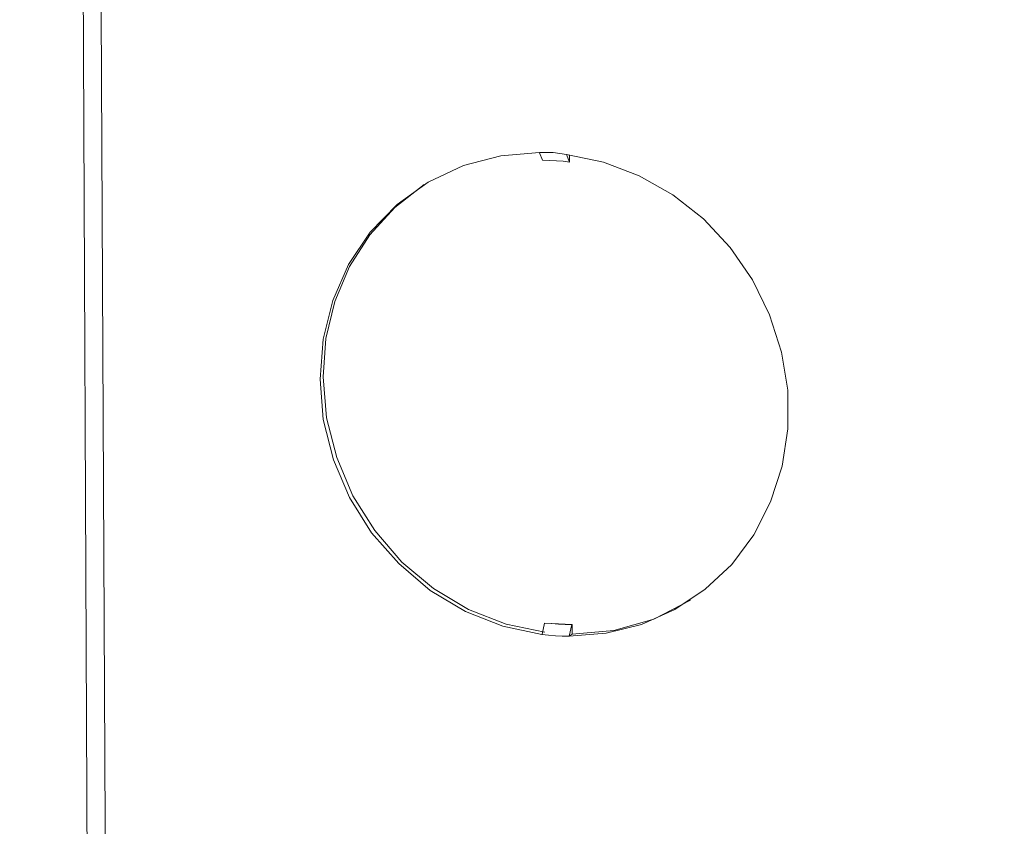
# Model space of a CAD drawing. Units: inches. Extents: x 5.8 to 23.3, y 8.2 to 20.4.
# Drawn here: x 10 to 10.3, y 12.9 to 13.2 of the extents above; entities that cross this region are included whole.
import ezdxf

# ---------------------------------------------------------------- set-up
doc = ezdxf.new("R2010")
doc.units = ezdxf.units.IN
doc.header["$MEASUREMENT"] = 0
doc.layers.add('Vrstva 1', color=7, linetype='Continuous')

msp = doc.modelspace()

# ---------------------------------------------------------------- linework, layer by layer
at = {"layer": 'Vrstva 1', "lineweight": 18}
msp.add_open_spline([(5.81549, 10.69388), (5.81549, 10.69388), (23.29856, 10.69388), (23.29856, 10.69388), (23.29856, 10.69388), (23.29856, 10.69388), (23.29856, 19.41324), (23.29856, 19.41324), (23.29856, 19.41324), (23.29856, 19.41324), (5.81549, 19.41324), (5.81549, 19.41324), (5.81549, 19.41324), (5.81549, 19.41324), (5.81549, 10.69388), (5.81549, 10.69388)], degree=3, knots=[0, 0, 0, 0, 0.25, 0.25, 0.25, 0.25, 0.5, 0.5, 0.5, 0.5, 0.75, 0.75, 0.75, 0.75, 1, 1, 1, 1], dxfattribs=at)
at = {"layer": 'Vrstva 1', "color": 7}
msp.add_open_spline([(7.08259, 13.01438), (7.08259, 13.01438), (7.03757, 13.01406), (7.02466, 13.03099), (7.02466, 13.03099), (7.02466, 13.03099), (7.00685, 17.00186), (7.00685, 17.00186), (7.00685, 17.00186), (7.00685, 17.00186), (7.01062, 17.01279), (7.01062, 17.01279), (7.01062, 17.01279), (7.01062, 17.01279), (7.01133, 17.07005), (7.01133, 17.07005), (7.01133, 17.07005), (7.01133, 17.07005), (7.00258, 17.09291), (7.03288, 17.09633), (7.03288, 17.09633), (7.03288, 17.09633), (7.40104, 17.33721), (7.40104, 17.33721), (7.40104, 17.33721), (7.40104, 17.33721), (7.42415, 17.35411), (7.46514, 17.35298), (7.46514, 17.35298), (7.50613, 17.35185), (11.10817, 17.11764), (11.10817, 17.11764), (11.10817, 17.11764), (11.10817, 17.11764), (11.15308, 17.12357), (11.16673, 17.08215), (11.16673, 17.08215), (11.16673, 17.08215), (11.16846, 17.02518), (11.16846, 17.02518), (11.16846, 17.02518), (11.16846, 17.02518), (11.15269, 17.01399), (11.15269, 17.01399), (11.15269, 17.01399), (11.15269, 17.01399), (11.17107, 13.17295), (11.17107, 13.17295), (11.17107, 13.17295), (11.17107, 13.17295), (11.18476, 13.17771), (11.18589, 13.16222), (11.18589, 13.16222), (11.18589, 13.16222), (11.18716, 13.06581), (11.18716, 13.06581), (11.18716, 13.06581), (11.18716, 13.06581), (11.15435, 13.02704), (11.15435, 13.02704), (11.15435, 13.02704), (11.15435, 13.02704), (11.13533, 12.98725), (11.07832, 12.9804), (11.07832, 12.9804), (11.07832, 12.9804), (10.79194, 12.79738), (10.79194, 12.79738), (10.79194, 12.79738), (10.79194, 12.79738), (10.7531, 12.77657), (10.7005, 12.77988), (10.7005, 12.77988), (10.6479, 12.78331), (10.39108, 12.79996), (10.39108, 12.79996), (10.39108, 12.79996), (10.39108, 12.79996), (10.21793, 12.68545), (10.21793, 12.68545), (10.21793, 12.68545), (10.21793, 12.68545), (10.15694, 12.68545), (10.15694, 12.68545), (10.15694, 12.68545), (10.15694, 12.68545), (10.13722, 12.70185), (10.16145, 12.70485), (10.16145, 12.70485), (10.16145, 12.70485), (10.19289, 12.72534), (10.16375, 12.7233), (10.16375, 12.7233), (10.13464, 12.72118), (10.1266, 12.72235), (10.11245, 12.70739), (10.11245, 12.70739), (10.09824, 12.69247), (10.09203, 12.69144), (10.06261, 12.69144), (10.06261, 12.69144), (10.03326, 12.69144), (10.00182, 12.68837), (10.02098, 12.71952), (10.02098, 12.71952), (10.04017, 12.75064), (10.06141, 12.78503), (10.06141, 12.78503), (10.06141, 12.78503), (10.06141, 12.78503), (10.06141, 12.82116), (10.06141, 12.82116), (10.06141, 12.82116), (10.06141, 12.82116), (10.02997, 12.82268), (10.02997, 12.82268), (10.02997, 12.82268), (10.02997, 12.82268), (7.92326, 12.95726), (7.92326, 12.95726), (7.92326, 12.95726), (7.92326, 12.95726), (7.74581, 12.84342), (7.74581, 12.84342), (7.74581, 12.84342), (7.74581, 12.84342), (7.69367, 12.84585), (7.69367, 12.84585), (7.69367, 12.84585), (7.69367, 12.84585), (7.67328, 12.85196), (7.68813, 12.8643), (7.68813, 12.8643), (7.70298, 12.87665), (7.71519, 12.88441), (7.68813, 12.88441), (7.68813, 12.88441), (7.66111, 12.88441), (7.64601, 12.86349), (7.64601, 12.86349), (7.64601, 12.86349), (7.64601, 12.86349), (7.62396, 12.85157), (7.6053, 12.85157), (7.6053, 12.85157), (7.58664, 12.85157), (7.53037, 12.84455), (7.55041, 12.8769), (7.55041, 12.8769), (7.5703, 12.90921), (7.59556, 12.95567), (7.59556, 12.95567), (7.59556, 12.95567), (7.59556, 12.95567), (7.59549, 12.97822), (7.59549, 12.97822), (7.59549, 12.97822), (7.59549, 12.97822), (7.1312, 13.00411), (7.1312, 13.00411), (7.1312, 13.00411), (7.1312, 13.00411), (7.08259, 13.01438), (7.08259, 13.01438)], degree=3, knots=[0, 0, 0, 0, 0.02439, 0.02439, 0.02439, 0.02439, 0.04878, 0.04878, 0.04878, 0.04878, 0.073171, 0.073171, 0.073171, 0.073171, 0.097561, 0.097561, 0.097561, 0.097561, 0.121951, 0.121951, 0.121951, 0.121951, 0.146341, 0.146341, 0.146341, 0.146341, 0.170732, 0.170732, 0.170732, 0.170732, 0.195122, 0.195122, 0.195122, 0.195122, 0.219512, 0.219512, 0.219512, 0.219512, 0.243902, 0.243902, 0.243902, 0.243902, 0.268293, 0.268293, 0.268293, 0.268293, 0.292683, 0.292683, 0.292683, 0.292683, 0.317073, 0.317073, 0.317073, 0.317073, 0.341463, 0.341463, 0.341463, 0.341463, 0.365854, 0.365854, 0.365854, 0.365854, 0.390244, 0.390244, 0.390244, 0.390244, 0.414634, 0.414634, 0.414634, 0.414634, 0.439024, 0.439024, 0.439024, 0.439024, 0.463415, 0.463415, 0.463415, 0.463415, 0.487805, 0.487805, 0.487805, 0.487805, 0.512195, 0.512195, 0.512195, 0.512195, 0.536585, 0.536585, 0.536585, 0.536585, 0.560976, 0.560976, 0.560976, 0.560976, 0.585366, 0.585366, 0.585366, 0.585366, 0.609756, 0.609756, 0.609756, 0.609756, 0.634146, 0.634146, 0.634146, 0.634146, 0.658537, 0.658537, 0.658537, 0.658537, 0.682927, 0.682927, 0.682927, 0.682927, 0.707317, 0.707317, 0.707317, 0.707317, 0.731707, 0.731707, 0.731707, 0.731707, 0.756098, 0.756098, 0.756098, 0.756098, 0.780488, 0.780488, 0.780488, 0.780488, 0.804878, 0.804878, 0.804878, 0.804878, 0.829268, 0.829268, 0.829268, 0.829268, 0.853659, 0.853659, 0.853659, 0.853659, 0.878049, 0.878049, 0.878049, 0.878049, 0.902439, 0.902439, 0.902439, 0.902439, 0.926829, 0.926829, 0.926829, 0.926829, 0.95122, 0.95122, 0.95122, 0.95122, 0.97561, 0.97561, 0.97561, 0.97561, 1, 1, 1, 1], dxfattribs=at)
at = {"layer": 'Vrstva 1', "lineweight": 30}
msp.add_open_spline([(7.08259, 13.01438), (7.08259, 13.01438), (7.03757, 13.01406), (7.02466, 13.03099), (7.02466, 13.03099), (7.02466, 13.03099), (7.00685, 17.00186), (7.00685, 17.00186), (7.00685, 17.00186), (7.00685, 17.00186), (7.01062, 17.01279), (7.01062, 17.01279), (7.01062, 17.01279), (7.01062, 17.01279), (7.01133, 17.07005), (7.01133, 17.07005), (7.01133, 17.07005), (7.01133, 17.07005), (7.00258, 17.09291), (7.03288, 17.09633), (7.03288, 17.09633), (7.03288, 17.09633), (7.40104, 17.33721), (7.40104, 17.33721), (7.40104, 17.33721), (7.40104, 17.33721), (7.42415, 17.35411), (7.46514, 17.35298), (7.46514, 17.35298), (7.50613, 17.35185), (11.10817, 17.11764), (11.10817, 17.11764), (11.10817, 17.11764), (11.10817, 17.11764), (11.15308, 17.12357), (11.16673, 17.08215), (11.16673, 17.08215), (11.16673, 17.08215), (11.16846, 17.02518), (11.16846, 17.02518), (11.16846, 17.02518), (11.16846, 17.02518), (11.15269, 17.01399), (11.15269, 17.01399), (11.15269, 17.01399), (11.15269, 17.01399), (11.17107, 13.17295), (11.17107, 13.17295), (11.17107, 13.17295), (11.17107, 13.17295), (11.18476, 13.17771), (11.18589, 13.16222), (11.18589, 13.16222), (11.18589, 13.16222), (11.18716, 13.06581), (11.18716, 13.06581), (11.18716, 13.06581), (11.18716, 13.06581), (11.15435, 13.02704), (11.15435, 13.02704), (11.15435, 13.02704), (11.15435, 13.02704), (11.13533, 12.98725), (11.07832, 12.9804), (11.07832, 12.9804), (11.07832, 12.9804), (10.79194, 12.79738), (10.79194, 12.79738), (10.79194, 12.79738), (10.79194, 12.79738), (10.7531, 12.77657), (10.7005, 12.77988), (10.7005, 12.77988), (10.6479, 12.78331), (10.39108, 12.79996), (10.39108, 12.79996), (10.39108, 12.79996), (10.39108, 12.79996), (10.21793, 12.68545), (10.21793, 12.68545), (10.21793, 12.68545), (10.21793, 12.68545), (10.15694, 12.68545), (10.15694, 12.68545), (10.15694, 12.68545), (10.15694, 12.68545), (10.13722, 12.70185), (10.16145, 12.70485), (10.16145, 12.70485), (10.16145, 12.70485), (10.19289, 12.72534), (10.16375, 12.7233), (10.16375, 12.7233), (10.13464, 12.72118), (10.1266, 12.72235), (10.11245, 12.70739), (10.11245, 12.70739), (10.09824, 12.69247), (10.09203, 12.69144), (10.06261, 12.69144), (10.06261, 12.69144), (10.03326, 12.69144), (10.00182, 12.68837), (10.02098, 12.71952), (10.02098, 12.71952), (10.04017, 12.75064), (10.06141, 12.78503), (10.06141, 12.78503), (10.06141, 12.78503), (10.06141, 12.78503), (10.06141, 12.82116), (10.06141, 12.82116), (10.06141, 12.82116), (10.06141, 12.82116), (10.02997, 12.82268), (10.02997, 12.82268), (10.02997, 12.82268), (10.02997, 12.82268), (7.92326, 12.95726), (7.92326, 12.95726), (7.92326, 12.95726), (7.92326, 12.95726), (7.74581, 12.84342), (7.74581, 12.84342), (7.74581, 12.84342), (7.74581, 12.84342), (7.69367, 12.84585), (7.69367, 12.84585), (7.69367, 12.84585), (7.69367, 12.84585), (7.67328, 12.85196), (7.68813, 12.8643), (7.68813, 12.8643), (7.70298, 12.87665), (7.71519, 12.88441), (7.68813, 12.88441), (7.68813, 12.88441), (7.66111, 12.88441), (7.64601, 12.86349), (7.64601, 12.86349), (7.64601, 12.86349), (7.64601, 12.86349), (7.62396, 12.85157), (7.6053, 12.85157), (7.6053, 12.85157), (7.58664, 12.85157), (7.53037, 12.84455), (7.55041, 12.8769), (7.55041, 12.8769), (7.5703, 12.90921), (7.59556, 12.95567), (7.59556, 12.95567), (7.59556, 12.95567), (7.59556, 12.95567), (7.59549, 12.97822), (7.59549, 12.97822), (7.59549, 12.97822), (7.59549, 12.97822), (7.1312, 13.00411), (7.1312, 13.00411), (7.1312, 13.00411), (7.1312, 13.00411), (7.08259, 13.01438), (7.08259, 13.01438)], degree=3, knots=[0, 0, 0, 0, 0.02439, 0.02439, 0.02439, 0.02439, 0.04878, 0.04878, 0.04878, 0.04878, 0.073171, 0.073171, 0.073171, 0.073171, 0.097561, 0.097561, 0.097561, 0.097561, 0.121951, 0.121951, 0.121951, 0.121951, 0.146341, 0.146341, 0.146341, 0.146341, 0.170732, 0.170732, 0.170732, 0.170732, 0.195122, 0.195122, 0.195122, 0.195122, 0.219512, 0.219512, 0.219512, 0.219512, 0.243902, 0.243902, 0.243902, 0.243902, 0.268293, 0.268293, 0.268293, 0.268293, 0.292683, 0.292683, 0.292683, 0.292683, 0.317073, 0.317073, 0.317073, 0.317073, 0.341463, 0.341463, 0.341463, 0.341463, 0.365854, 0.365854, 0.365854, 0.365854, 0.390244, 0.390244, 0.390244, 0.390244, 0.414634, 0.414634, 0.414634, 0.414634, 0.439024, 0.439024, 0.439024, 0.439024, 0.463415, 0.463415, 0.463415, 0.463415, 0.487805, 0.487805, 0.487805, 0.487805, 0.512195, 0.512195, 0.512195, 0.512195, 0.536585, 0.536585, 0.536585, 0.536585, 0.560976, 0.560976, 0.560976, 0.560976, 0.585366, 0.585366, 0.585366, 0.585366, 0.609756, 0.609756, 0.609756, 0.609756, 0.634146, 0.634146, 0.634146, 0.634146, 0.658537, 0.658537, 0.658537, 0.658537, 0.682927, 0.682927, 0.682927, 0.682927, 0.707317, 0.707317, 0.707317, 0.707317, 0.731707, 0.731707, 0.731707, 0.731707, 0.756098, 0.756098, 0.756098, 0.756098, 0.780488, 0.780488, 0.780488, 0.780488, 0.804878, 0.804878, 0.804878, 0.804878, 0.829268, 0.829268, 0.829268, 0.829268, 0.853659, 0.853659, 0.853659, 0.853659, 0.878049, 0.878049, 0.878049, 0.878049, 0.902439, 0.902439, 0.902439, 0.902439, 0.926829, 0.926829, 0.926829, 0.926829, 0.95122, 0.95122, 0.95122, 0.95122, 0.97561, 0.97561, 0.97561, 0.97561, 1, 1, 1, 1], dxfattribs=at)
at = {"layer": 'Vrstva 1', "lineweight": 9}
for points in [[(10.02678, 12.8226), (10.02678, 12.8226), (10.02463, 13.28347), (10.02463, 13.28347)], [(10.03214, 12.82316), (10.03214, 12.82316), (10.02988, 13.28417), (10.02988, 13.28417)], [(10.16097, 13.11981), (10.16097, 13.11981), (10.16006, 13.12196), (10.16006, 13.12196)], [(10.1681, 13.12147), (10.1681, 13.12147), (10.16898, 13.11921), (10.16898, 13.11921)], [(10.16898, 13.12133), (10.16898, 13.12133), (10.16898, 13.11921), (10.16898, 13.11921)], [(10.16898, 13.11921), (10.16898, 13.11921), (10.16898, 13.11921), (10.16898, 13.11921)], [(10.16083, 12.97965), (10.16083, 12.97965), (10.16157, 12.98293), (10.16157, 12.98293)], [(10.16157, 12.98293), (10.16157, 12.98293), (10.16567, 12.98272), (10.16567, 12.98272)], [(10.16157, 12.98293), (10.16157, 12.98293), (10.16157, 12.98293), (10.16157, 12.98293)], [(10.16567, 12.98272), (10.16567, 12.98272), (10.16972, 12.98254), (10.16972, 12.98254)], [(10.16962, 12.98254), (10.16962, 12.98254), (10.16884, 12.97909), (10.16884, 12.97909)], [(10.16972, 12.98254), (10.16972, 12.98254), (10.16962, 12.98254), (10.16962, 12.98254)], [(10.16972, 12.98254), (10.16972, 12.98254), (10.16972, 12.97965), (10.16972, 12.97965)], [(10.16884, 12.97909), (10.16884, 12.97909), (10.16972, 12.97965), (10.16972, 12.97965)]]:
    msp.add_open_spline(points, degree=3, dxfattribs=at)
for points, knots in [([(10.09519, 13.05506), (10.09519, 13.05506), (10.09614, 13.06691), (10.09614, 13.06691), (10.09614, 13.06691), (10.09614, 13.06691), (10.09897, 13.07831), (10.09897, 13.07831), (10.09897, 13.07831), (10.09897, 13.07831), (10.10362, 13.08892), (10.10362, 13.08892), (10.10362, 13.08892), (10.10362, 13.08892), (10.11001, 13.09845), (10.11001, 13.09845), (10.11001, 13.09845), (10.11001, 13.09845), (10.11795, 13.10663), (10.11795, 13.10663), (10.11795, 13.10663), (10.11795, 13.10663), (10.12719, 13.11327), (10.12719, 13.11327), (10.12719, 13.11327), (10.12719, 13.11327), (10.13756, 13.11821), (10.13756, 13.11821), (10.13756, 13.11821), (10.13756, 13.11821), (10.1486, 13.12106), (10.1486, 13.12106), (10.1486, 13.12106), (10.1486, 13.12106), (10.16007, 13.12198), (10.16007, 13.12198)], [0, 0, 0, 0, 0.111111, 0.111111, 0.111111, 0.111111, 0.222222, 0.222222, 0.222222, 0.222222, 0.333333, 0.333333, 0.333333, 0.333333, 0.444444, 0.444444, 0.444444, 0.444444, 0.555556, 0.555556, 0.555556, 0.555556, 0.666667, 0.666667, 0.666667, 0.666667, 0.777778, 0.777778, 0.777778, 0.777778, 0.888889, 0.888889, 0.888889, 0.888889, 1, 1, 1, 1]), ([(10.16007, 13.12198), (10.16007, 13.12198), (10.16409, 13.12198), (10.16409, 13.12198), (10.16409, 13.12198), (10.16409, 13.12198), (10.16808, 13.12145), (10.16808, 13.12145)], [0, 0, 0, 0, 0.5, 0.5, 0.5, 0.5, 1, 1, 1, 1]), ([(10.16509, 13.11953), (10.16509, 13.11953), (10.16304, 13.11964), (10.16304, 13.11964), (10.16304, 13.11964), (10.16304, 13.11964), (10.16096, 13.11981), (10.16096, 13.11981)], [0, 0, 0, 0, 0.5, 0.5, 0.5, 0.5, 1, 1, 1, 1]), ([(10.16897, 13.11921), (10.16897, 13.11921), (10.16703, 13.1195), (10.16703, 13.1195), (10.16703, 13.1195), (10.16703, 13.1195), (10.16509, 13.11953), (10.16509, 13.11953)], [0, 0, 0, 0, 0.5, 0.5, 0.5, 0.5, 1, 1, 1, 1]), ([(10.16808, 13.12145), (10.16808, 13.12145), (10.17901, 13.11916), (10.17901, 13.11916), (10.17901, 13.11916), (10.17901, 13.11916), (10.18953, 13.11514), (10.18953, 13.11514), (10.18953, 13.11514), (10.18953, 13.11514), (10.19947, 13.10953), (10.19947, 13.10953), (10.19947, 13.10953), (10.19947, 13.10953), (10.20854, 13.1024), (10.20854, 13.1024), (10.20854, 13.1024), (10.20854, 13.1024), (10.21648, 13.09397), (10.21648, 13.09397), (10.21648, 13.09397), (10.21648, 13.09397), (10.22304, 13.08441), (10.22304, 13.08441), (10.22304, 13.08441), (10.22304, 13.08441), (10.22808, 13.07407), (10.22808, 13.07407), (10.22808, 13.07407), (10.22808, 13.07407), (10.23161, 13.063), (10.23161, 13.063), (10.23161, 13.063), (10.23161, 13.063), (10.23348, 13.05178), (10.23348, 13.05178), (10.23348, 13.05178), (10.23348, 13.05178), (10.23348, 13.04038), (10.23348, 13.04038), (10.23348, 13.04038), (10.23348, 13.04038), (10.23179, 13.02934), (10.23179, 13.02934), (10.23179, 13.02934), (10.23179, 13.02934), (10.22837, 13.01883), (10.22837, 13.01883), (10.22837, 13.01883), (10.22837, 13.01883), (10.22339, 13.00902), (10.22339, 13.00902), (10.22339, 13.00902), (10.22339, 13.00902), (10.2169, 13.00027), (10.2169, 13.00027), (10.2169, 13.00027), (10.2169, 13.00027), (10.209, 12.99297), (10.209, 12.99297), (10.209, 12.99297), (10.209, 12.99297), (10.20011, 12.98697), (10.20011, 12.98697), (10.20011, 12.98697), (10.20011, 12.98697), (10.1902, 12.98253), (10.1902, 12.98253), (10.1902, 12.98253), (10.1902, 12.98253), (10.17975, 12.97999), (10.17975, 12.97999), (10.17975, 12.97999), (10.17975, 12.97999), (10.16882, 12.97911), (10.16882, 12.97911)], [0, 0, 0, 0, 0.052632, 0.052632, 0.052632, 0.052632, 0.105263, 0.105263, 0.105263, 0.105263, 0.157895, 0.157895, 0.157895, 0.157895, 0.210526, 0.210526, 0.210526, 0.210526, 0.263158, 0.263158, 0.263158, 0.263158, 0.315789, 0.315789, 0.315789, 0.315789, 0.368421, 0.368421, 0.368421, 0.368421, 0.421053, 0.421053, 0.421053, 0.421053, 0.473684, 0.473684, 0.473684, 0.473684, 0.526316, 0.526316, 0.526316, 0.526316, 0.578947, 0.578947, 0.578947, 0.578947, 0.631579, 0.631579, 0.631579, 0.631579, 0.684211, 0.684211, 0.684211, 0.684211, 0.736842, 0.736842, 0.736842, 0.736842, 0.789474, 0.789474, 0.789474, 0.789474, 0.842105, 0.842105, 0.842105, 0.842105, 0.894737, 0.894737, 0.894737, 0.894737, 0.947368, 0.947368, 0.947368, 0.947368, 1, 1, 1, 1]), ([(10.12598, 13.11257), (10.12598, 13.11257), (10.11734, 13.10576), (10.11734, 13.10576), (10.11734, 13.10576), (10.11734, 13.10576), (10.10993, 13.09772), (10.10993, 13.09772), (10.10993, 13.09772), (10.10993, 13.09772), (10.10393, 13.08837), (10.10393, 13.08837), (10.10393, 13.08837), (10.10393, 13.08837), (10.09959, 13.078), (10.09959, 13.078), (10.09959, 13.078), (10.09959, 13.078), (10.09695, 13.06709), (10.09695, 13.06709), (10.09695, 13.06709), (10.09695, 13.06709), (10.09614, 13.05574), (10.09614, 13.05574)], [0, 0, 0, 0, 0.166667, 0.166667, 0.166667, 0.166667, 0.333333, 0.333333, 0.333333, 0.333333, 0.5, 0.5, 0.5, 0.5, 0.666667, 0.666667, 0.666667, 0.666667, 0.833333, 0.833333, 0.833333, 0.833333, 1, 1, 1, 1]), ([(10.12598, 13.11257), (10.12598, 13.11257), (10.11734, 13.10576), (10.11734, 13.10576), (10.11734, 13.10576), (10.11734, 13.10576), (10.10993, 13.09772), (10.10993, 13.09772), (10.10993, 13.09772), (10.10993, 13.09772), (10.10393, 13.08837), (10.10393, 13.08837), (10.10393, 13.08837), (10.10393, 13.08837), (10.09959, 13.078), (10.09959, 13.078), (10.09959, 13.078), (10.09959, 13.078), (10.09695, 13.06709), (10.09695, 13.06709), (10.09695, 13.06709), (10.09695, 13.06709), (10.09614, 13.05574), (10.09614, 13.05574)], [0, 0, 0, 0, 0.166667, 0.166667, 0.166667, 0.166667, 0.333333, 0.333333, 0.333333, 0.333333, 0.5, 0.5, 0.5, 0.5, 0.666667, 0.666667, 0.666667, 0.666667, 0.833333, 0.833333, 0.833333, 0.833333, 1, 1, 1, 1]), ([(10.16081, 12.97963), (10.16081, 12.97963), (10.14927, 12.98203), (10.14927, 12.98203), (10.14927, 12.98203), (10.14927, 12.98203), (10.1382, 12.98641), (10.1382, 12.98641), (10.1382, 12.98641), (10.1382, 12.98641), (10.12775, 12.99262), (10.12775, 12.99262), (10.12775, 12.99262), (10.12775, 12.99262), (10.11848, 13.00052), (10.11848, 13.00052), (10.11848, 13.00052), (10.11848, 13.00052), (10.11043, 13.00966), (10.11043, 13.00966), (10.11043, 13.00966), (10.11043, 13.00966), (10.10391, 13.0201), (10.10391, 13.0201), (10.10391, 13.0201), (10.10391, 13.0201), (10.09918, 13.03125), (10.09918, 13.03125), (10.09918, 13.03125), (10.09918, 13.03125), (10.09614, 13.0431), (10.09614, 13.0431), (10.09614, 13.0431), (10.09614, 13.0431), (10.09519, 13.05506), (10.09519, 13.05506)], [0, 0, 0, 0, 0.111111, 0.111111, 0.111111, 0.111111, 0.222222, 0.222222, 0.222222, 0.222222, 0.333333, 0.333333, 0.333333, 0.333333, 0.444444, 0.444444, 0.444444, 0.444444, 0.555556, 0.555556, 0.555556, 0.555556, 0.666667, 0.666667, 0.666667, 0.666667, 0.777778, 0.777778, 0.777778, 0.777778, 0.888889, 0.888889, 0.888889, 0.888889, 1, 1, 1, 1]), ([(10.09614, 13.05574), (10.09614, 13.05574), (10.09709, 13.0436), (10.09709, 13.0436), (10.09709, 13.0436), (10.09709, 13.0436), (10.10019, 13.03189), (10.10019, 13.03189), (10.10019, 13.03189), (10.10019, 13.03189), (10.10489, 13.02056), (10.10489, 13.02056), (10.10489, 13.02056), (10.10489, 13.02056), (10.11138, 13.0103), (10.11138, 13.0103), (10.11138, 13.0103), (10.11138, 13.0103), (10.11942, 13.00098), (10.11942, 13.00098), (10.11942, 13.00098), (10.11942, 13.00098), (10.12873, 12.99315), (10.12873, 12.99315), (10.12873, 12.99315), (10.12873, 12.99315), (10.13907, 12.98701), (10.13907, 12.98701), (10.13907, 12.98701), (10.13907, 12.98701), (10.15022, 12.98264), (10.15022, 12.98264), (10.15022, 12.98264), (10.15022, 12.98264), (10.16168, 12.98031), (10.16168, 12.98031)], [0, 0, 0, 0, 0.111111, 0.111111, 0.111111, 0.111111, 0.222222, 0.222222, 0.222222, 0.222222, 0.333333, 0.333333, 0.333333, 0.333333, 0.444444, 0.444444, 0.444444, 0.444444, 0.555556, 0.555556, 0.555556, 0.555556, 0.666667, 0.666667, 0.666667, 0.666667, 0.777778, 0.777778, 0.777778, 0.777778, 0.888889, 0.888889, 0.888889, 0.888889, 1, 1, 1, 1]), ([(10.09614, 13.05574), (10.09614, 13.05574), (10.09709, 13.0436), (10.09709, 13.0436), (10.09709, 13.0436), (10.09709, 13.0436), (10.10019, 13.03189), (10.10019, 13.03189), (10.10019, 13.03189), (10.10019, 13.03189), (10.10489, 13.02056), (10.10489, 13.02056), (10.10489, 13.02056), (10.10489, 13.02056), (10.11138, 13.0103), (10.11138, 13.0103), (10.11138, 13.0103), (10.11138, 13.0103), (10.11942, 13.00098), (10.11942, 13.00098), (10.11942, 13.00098), (10.11942, 13.00098), (10.12873, 12.99315), (10.12873, 12.99315), (10.12873, 12.99315), (10.12873, 12.99315), (10.13907, 12.98701), (10.13907, 12.98701), (10.13907, 12.98701), (10.13907, 12.98701), (10.15022, 12.98264), (10.15022, 12.98264), (10.15022, 12.98264), (10.15022, 12.98264), (10.16168, 12.98031), (10.16168, 12.98031)], [0, 0, 0, 0, 0.111111, 0.111111, 0.111111, 0.111111, 0.222222, 0.222222, 0.222222, 0.222222, 0.333333, 0.333333, 0.333333, 0.333333, 0.444444, 0.444444, 0.444444, 0.444444, 0.555556, 0.555556, 0.555556, 0.555556, 0.666667, 0.666667, 0.666667, 0.666667, 0.777778, 0.777778, 0.777778, 0.777778, 0.888889, 0.888889, 0.888889, 0.888889, 1, 1, 1, 1]), ([(10.16973, 12.97964), (10.16973, 12.97964), (10.18207, 12.98077), (10.18207, 12.98077), (10.18207, 12.98077), (10.18207, 12.98077), (10.19386, 12.98416), (10.19386, 12.98416), (10.19386, 12.98416), (10.19386, 12.98416), (10.20476, 12.98973), (10.20476, 12.98973)], [0, 0, 0, 0, 0.333333, 0.333333, 0.333333, 0.333333, 0.666667, 0.666667, 0.666667, 0.666667, 1, 1, 1, 1]), ([(10.16973, 12.97964), (10.16973, 12.97964), (10.18207, 12.98077), (10.18207, 12.98077), (10.18207, 12.98077), (10.18207, 12.98077), (10.19386, 12.98416), (10.19386, 12.98416), (10.19386, 12.98416), (10.19386, 12.98416), (10.20476, 12.98973), (10.20476, 12.98973)], [0, 0, 0, 0, 0.333333, 0.333333, 0.333333, 0.333333, 0.666667, 0.666667, 0.666667, 0.666667, 1, 1, 1, 1]), ([(10.1616, 12.98294), (10.1616, 12.98294), (10.16371, 12.98287), (10.16371, 12.98287), (10.16371, 12.98287), (10.16371, 12.98287), (10.16569, 12.98269), (10.16569, 12.98269)], [0, 0, 0, 0, 0.5, 0.5, 0.5, 0.5, 1, 1, 1, 1]), ([(10.16569, 12.98269), (10.16569, 12.98269), (10.1677, 12.98255), (10.1677, 12.98255), (10.1677, 12.98255), (10.1677, 12.98255), (10.1696, 12.98255), (10.1696, 12.98255)], [0, 0, 0, 0, 0.5, 0.5, 0.5, 0.5, 1, 1, 1, 1]), ([(10.16483, 12.97918), (10.16483, 12.97918), (10.16271, 12.97939), (10.16271, 12.97939), (10.16271, 12.97939), (10.16271, 12.97939), (10.16081, 12.97963), (10.16081, 12.97963)], [0, 0, 0, 0, 0.5, 0.5, 0.5, 0.5, 1, 1, 1, 1]), ([(10.16882, 12.97911), (10.16882, 12.97911), (10.16674, 12.97911), (10.16674, 12.97911), (10.16674, 12.97911), (10.16674, 12.97911), (10.16483, 12.97918), (10.16483, 12.97918)], [0, 0, 0, 0, 0.5, 0.5, 0.5, 0.5, 1, 1, 1, 1])]:
    msp.add_open_spline(points, degree=3, knots=knots, dxfattribs=at)

doc.saveas('drawing.dxf')
